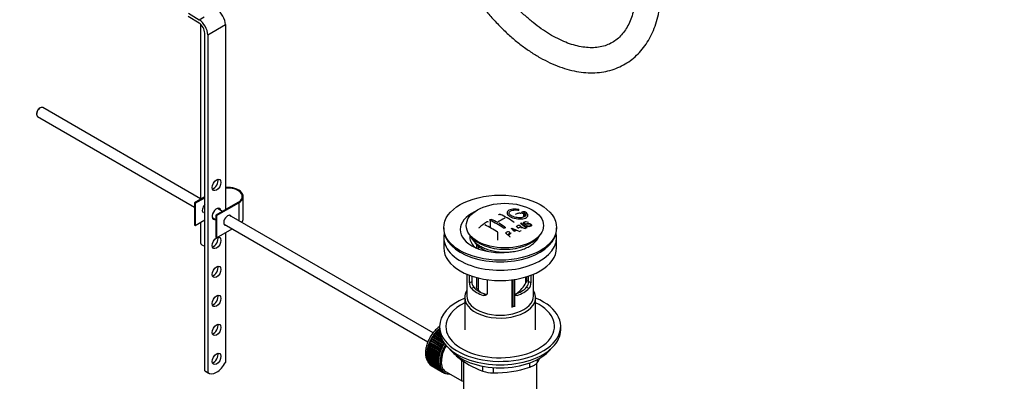
# Model space of a CAD drawing. Units: millimetres. Extents: x 0 to 1553, y 0 to 2558.
# Drawn here: x 1081 to 1553, y 258 to 431 of the extents above; entities that cross this region are included whole.
import ezdxf
from ezdxf import colors
from ezdxf.entities.mleader import LeaderData, LeaderLine
from ezdxf.math import Vec2, Vec3

# ---------------------------------------------------------------- set-up
doc = ezdxf.new("R2010")
doc.units = ezdxf.units.MM
doc.layers.add('DV6_Défaut', color=7, linetype='Continuous')
doc.layers.add('Défaut', color=7, linetype='Continuous')

# ---------------------------------------------------------------- blocks, each defined once
blk = doc.blocks.new('_DOT')
at = {"color": 0}
blk.add_line((0, 0), (-1, 0), dxfattribs=at)
at = {"color": 0, "const_width": 0.333}
blk.add_lwpolyline([(-0.1665, 0, 1), (0.1665, 0, 1)], format="xyb", close=True, dxfattribs=at)
blk = doc.blocks.new('SE5')
at = {"layer": 'DV6_Défaut', "color": 7, "linetype": 'Continuous'}
for p, q in [((1161.8, 433.87), (1166.93, 430.72)), ((1166.88, 429.11), (1161.75, 432.27)), ((1166.93, 430.72), (1169.32, 432.1)), ((1167.64, 428.53), (1167.64, 344.74)), ((1171.03, 423.45), (1179.52, 428.35)), ((1179.52, 428.35), (1179.52, 339.76)), ((1169.62, 262.6), (1169.62, 424.27)), ((1171.03, 423.45), (1171.03, 261.78)), ((1090.85, 388.5), (1090.42, 388.26)), ((1167.64, 345.01), (1092.1, 388.63)), ((1089.08, 385.93), (1089.08, 385.44)), ((1089.6, 384.3), (1164.67, 340.95)), ((1169.62, 345.88), (1164.67, 343.02)), ((1165.02, 342.82), (1169.62, 345.47)), ((1188.08, 335.47), (1188.08, 346.09)), ((1164.67, 343.02), (1165.02, 342.82)), ((1164.67, 343.02), (1164.67, 332.41)), ((1165.02, 342.82), (1165.02, 332.2)), ((1185.53, 343.23), (1174.92, 337.1)), ((1175.28, 336.9), (1185.88, 343.02)), ((1178.13, 338.96), (1175.7, 340.36)), ((1185.88, 343.02), (1185.88, 334.48)), ((1165.02, 332.2), (1169.62, 334.86)), ((1173.2, 336.03), (1174.92, 335.03)), ((1174.92, 337.1), (1175.28, 336.9)), ((1174.92, 337.1), (1174.92, 326.49)), ((1175.28, 336.9), (1175.28, 326.29)), ((1278.96, 280.74), (1181.39, 337.07)), ((1322.21, 338.09), (1322.21, 336.11)), ((1322.83, 338.24), (1322.83, 336.42)), ((1164.67, 332.41), (1165.02, 332.2)), ((1167.64, 333.72), (1167.64, 323.83)), ((1175.28, 326.29), (1182.68, 330.56)), ((1178.89, 332.74), (1276.45, 276.42)), ((1284.11, 331.14), (1284.11, 330.33)), ((1306.3, 334.62), (1306.3, 331.13)), ((1316.67, 330.89), (1320.53, 329.37)), ((1321.32, 331.27), (1321.32, 331.75)), ((1323.63, 332.04), (1323.94, 332.21)), ((1323.63, 332.04), (1323.63, 331.39)), ((1338.11, 330.33), (1338.11, 331.14)), ((1174.92, 326.49), (1175.28, 326.29)), ((1179.52, 328.73), (1179.52, 266.63)), ((1284.11, 326.33), (1284.11, 321.43)), ((1296.49, 327.76), (1297.17, 326.88)), ((1309.98, 325.14), (1309.98, 328.7)), ((1329.58, 326.88), (1330.26, 327.76)), ((1338.11, 321.43), (1338.11, 326.33)), ((1299.74, 323.13), (1299.74, 321.36)), ((1300.62, 322.3), (1300.62, 321.01)), ((1295.11, 308.87), (1295.11, 298.48)), ((1296.38, 304.68), (1296.38, 308.36)), ((1297.53, 307.95), (1297.53, 305.34)), ((1299.74, 307.29), (1299.74, 302.8)), ((1300.62, 307.06), (1300.62, 301.21)), ((1323.48, 304.74), (1323.48, 307.57)), ((1323.83, 305.9), (1323.83, 307.68)), ((1324.69, 305.34), (1324.69, 307.95)), ((1325.84, 308.36), (1325.84, 304.68)), ((1327.11, 298.48), (1327.11, 308.87)), ((1296.38, 304.68), (1297.53, 305.34)), ((1297.33, 301.96), (1298.43, 302.59)), ((1304.87, 306.26), (1304.87, 299.78)), ((1316.68, 306.17), (1316.68, 293.24)), ((1317.31, 293.33), (1317.31, 306.26)), ((1318.18, 293.28), (1318.18, 306.38)), ((1324.89, 301.96), (1323.79, 302.59)), ((1325.84, 304.68), (1324.69, 305.34)), ((1294.11, 297.67), (1294.11, 282.24)), ((1302.98, 298.69), (1304.08, 299.33)), ((1319.24, 298.69), (1318.18, 299.3)), ((1328.11, 282.24), (1328.11, 297.67)), ((1282.11, 283.87), (1282.11, 282.24)), ((1340.11, 282.24), (1340.11, 283.87)), ((1278.28, 277.96), (1278.27, 278.22)), ((1278.27, 278.22), (1283.78, 275.04)), ((1278.56, 278.71), (1278.79, 278.82)), ((1284.07, 275.53), (1278.56, 278.71)), ((1278.79, 278.82), (1278.8, 279.1)), ((1278.79, 278.82), (1284.31, 275.64)), ((1278.8, 279.1), (1284.21, 275.98)), ((1279.12, 279.58), (1279.35, 279.66)), ((1283.56, 277.01), (1279.12, 279.58)), ((1279.35, 279.66), (1279.38, 279.95)), ((1279.35, 279.66), (1283.38, 277.33)), ((1279.38, 279.95), (1283.16, 277.77)), ((1279.72, 280.4), (1279.95, 280.46)), ((1282.79, 278.63), (1279.72, 280.4)), ((1279.95, 280.46), (1280, 280.76)), ((1279.95, 280.46), (1282.7, 278.87)), ((1280, 280.76), (1282.57, 279.27)), ((1280.35, 281.18), (1280.58, 281.21)), ((1282.37, 280.02), (1280.35, 281.18)), ((1280.58, 281.21), (1280.65, 281.52)), ((1280.58, 281.21), (1282.33, 280.2)), ((1280.65, 281.52), (1282.25, 280.59)), ((1282.16, 281.25), (1281.02, 281.91)), ((1281.02, 281.91), (1281.23, 281.91)), ((1281.23, 281.91), (1281.33, 282.22)), ((1281.23, 281.91), (1282.15, 281.39)), ((1281.33, 282.22), (1282.12, 281.76)), ((1282.11, 282.35), (1281.71, 282.59)), ((1281.71, 282.59), (1281.91, 282.56)), ((1281.91, 282.56), (1282.02, 282.87)), ((1281.91, 282.56), (1282.11, 282.45)), ((1282.02, 282.87), (1282.11, 282.82)), ((1276.46, 273.4), (1276.35, 273.57)), ((1276.35, 273.57), (1281.86, 270.39)), ((1276.49, 274.09), (1276.71, 274.31)), ((1282, 270.91), (1276.49, 274.09)), ((1276.71, 274.31), (1276.62, 274.51)), ((1276.62, 274.51), (1282.13, 271.33)), ((1276.71, 274.31), (1282.23, 271.13)), ((1276.79, 275.03), (1277.02, 275.24)), ((1282.31, 271.85), (1276.79, 275.03)), ((1277.02, 275.24), (1276.95, 275.45)), ((1276.95, 275.45), (1282.46, 272.27)), ((1277.02, 275.24), (1282.54, 272.05)), ((1277.15, 275.97), (1277.39, 276.15)), ((1282.67, 272.79), (1277.15, 275.97)), ((1277.39, 276.15), (1277.33, 276.39)), ((1277.33, 276.39), (1282.85, 273.21)), ((1277.39, 276.15), (1282.91, 272.97)), ((1277.57, 276.9), (1277.81, 277.06)), ((1283.09, 273.72), (1277.57, 276.9)), ((1277.81, 277.06), (1277.77, 277.32)), ((1277.77, 277.32), (1283.29, 274.13)), ((1277.81, 277.06), (1283.32, 273.88)), ((1278.04, 277.82), (1278.28, 277.96)), ((1283.55, 274.64), (1278.04, 277.82)), ((1278.28, 277.96), (1283.79, 274.77)), ((1283.32, 273.88), (1283.09, 273.72)), ((1283.29, 274.13), (1283.32, 273.88)), ((1283.79, 274.77), (1283.55, 274.64)), ((1283.78, 275.04), (1283.79, 274.77)), ((1284.31, 275.64), (1284.07, 275.53)), ((1284.32, 275.83), (1284.31, 275.64)), ((1275.9, 270.47), (1276.08, 270.75)), ((1281.41, 267.28), (1275.9, 270.47)), ((1275.9, 270), (1281.41, 266.82)), ((1276.08, 270.75), (1275.91, 270.85)), ((1275.91, 270.85), (1281.43, 267.67)), ((1275.91, 269.63), (1276.07, 269.9)), ((1281.43, 266.45), (1275.91, 269.63)), ((1275.95, 271.34), (1276.15, 271.61)), ((1281.47, 268.15), (1275.95, 271.34)), ((1275.95, 269.19), (1281.47, 266.01)), ((1276.15, 271.61), (1275.99, 271.74)), ((1275.99, 271.74), (1281.51, 268.55)), ((1275.99, 268.84), (1276.12, 269.09)), ((1281.51, 265.66), (1275.99, 268.84)), ((1276.07, 272.23), (1276.27, 272.49)), ((1281.58, 269.05), (1276.07, 272.23)), ((1276.08, 270.75), (1281.6, 267.57)), ((1276.27, 272.49), (1276.14, 272.65)), ((1276.14, 272.65), (1281.65, 269.46)), ((1276.15, 271.61), (1281.66, 268.42)), ((1276.25, 273.16), (1276.46, 273.4)), ((1281.76, 269.97), (1276.25, 273.16)), ((1276.27, 272.49), (1281.79, 269.31)), ((1276.46, 273.4), (1281.98, 270.21)), ((1281.79, 269.31), (1281.58, 269.05)), ((1281.65, 269.46), (1281.79, 269.31)), ((1281.98, 270.21), (1281.76, 269.97)), ((1281.86, 270.39), (1281.98, 270.21)), ((1282.23, 271.13), (1282, 270.91)), ((1282.13, 271.33), (1282.23, 271.13)), ((1282.54, 272.05), (1282.31, 271.85)), ((1282.46, 272.27), (1282.54, 272.05)), ((1282.91, 272.97), (1282.67, 272.79)), ((1282.85, 273.21), (1282.91, 272.97)), ((1290.01, 270.04), (1290.01, 269.83)), ((1276.07, 268.43), (1281.58, 265.24)), ((1276.14, 268.1), (1276.24, 268.33)), ((1281.65, 264.91), (1276.14, 268.1)), ((1276.25, 267.71), (1281.76, 264.53)), ((1276.35, 267.41), (1276.42, 267.61)), ((1281.86, 264.23), (1276.35, 267.41)), ((1276.49, 267.06), (1282, 263.87)), ((1276.62, 266.78), (1276.67, 266.95)), ((1282.13, 263.6), (1276.62, 266.78)), ((1276.79, 266.47), (1282.31, 263.28)), ((1276.95, 266.22), (1276.98, 266.36)), ((1282.46, 263.04), (1276.95, 266.22)), ((1277.15, 265.94), (1282.67, 262.76)), ((1277.33, 265.73), (1277.35, 265.83)), ((1282.85, 262.55), (1277.33, 265.73)), ((1277.57, 265.49), (1283.09, 262.31)), ((1277.77, 265.32), (1277.78, 265.37)), ((1283.29, 262.13), (1277.77, 265.32)), ((1278.04, 265.12), (1283.55, 261.93)), ((1278.27, 264.98), (1278.27, 264.99)), ((1283.78, 261.79), (1278.27, 264.98)), ((1281.6, 267.57), (1281.41, 267.28)), ((1281.41, 266.82), (1281.6, 266.74)), ((1281.43, 267.67), (1281.6, 267.57)), ((1281.6, 266.74), (1281.43, 266.45)), ((1281.66, 268.42), (1281.47, 268.15)), ((1281.47, 266.01), (1281.66, 265.96)), ((1281.51, 268.55), (1281.66, 268.42)), ((1281.66, 265.96), (1281.51, 265.66)), ((1281.58, 265.24), (1281.79, 265.22)), ((1281.79, 265.22), (1281.65, 264.91)), ((1281.76, 264.53), (1281.98, 264.54)), ((1281.98, 264.54), (1281.86, 264.23)), ((1293.61, 267.25), (1293.61, 241.33)), ((1302.87, 262.4), (1302.87, 264.75)), ((1307.7, 264.12), (1307.7, 261.66)), ((1325.26, 264.37), (1325.26, 266.36)), ((1328.61, 241.33), (1328.61, 266.19)), ((1328.8, 267.9), (1328.8, 266.42)), ((1169.62, 262.6), (1171.03, 261.78)), ((1170.01, 262.32), (1171.42, 261.51)), ((1282, 263.87), (1282.23, 263.91)), ((1282.23, 263.91), (1282.13, 263.6)), ((1282.31, 263.28), (1282.54, 263.35)), ((1282.54, 263.35), (1282.46, 263.04)), ((1282.67, 262.76), (1282.91, 262.85)), ((1282.91, 262.85), (1282.85, 262.55)), ((1283.09, 262.31), (1283.32, 262.43)), ((1283.32, 262.43), (1283.29, 262.13)), ((1283.55, 261.93), (1283.79, 262.08)), ((1283.79, 262.08), (1283.78, 261.79)), ((1283.92, 262), (1284.63, 261.59)), ((1284.07, 261.64), (1284.29, 261.79)), ((1284.32, 261.53), (1284.1, 261.66)), ((1284.31, 261.77), (1284.32, 261.53)), ((1284.63, 261.42), (1284.75, 261.52)), ((1284.9, 261.35), (1284.69, 261.47)), ((1284.89, 261.46), (1284.9, 261.35)), ((1285, 262.24), (1293.05, 257.59)), ((1285.23, 261.29), (1285.25, 261.31))]:
    blk.add_line(p, q, dxfattribs=at)
for centre, radius, start, end in [((1288.87, 296.34), 42.77, 60.6426, 64.9046), ((1329.64, 303.41), 36.13, 116.7608, 123.2392), ((1292.22, 297.15), 44.59, 55.2824, 64.735), ((1331.21, 302.71), 37.08, 107.4416, 109.7473), ((1330.01, 306.77), 32.86, 103.1378, 105.0093), ((1330.8, 306.05), 33.17, 103.9024, 105.0036), ((1322.72, 337.69), 1.09, 58.2363, 99.0658), ((1340.7, 282.66), 62.66, 125.259, 129.3238), ((1283.07, 289.93), 47.32, 55.5453, 63.9762), ((1287.27, 294.29), 44.6, 55.2834, 64.7341), ((1284.89, 290), 50.26, 55.4754, 59.3037), ((1340.97, 289.69), 47.83, 120.5376, 121.0799), ((1382.24, 487.33), 169.9, 247.3314, 247.9896), ((1310.94, 325.7), 7.57, 27.9855, 39.8431), ((1279.91, 280.17), 64.49, 51.9552, 52.9661), ((1337.76, 295.77), 40.95, 113.7648, 114.3195), ((1282.38, 281.32), 64.53, 50.2597, 53.3506), ((1282.87, 281.63), 64.33, 50.2589, 53.3592), ((1340.36, 293.99), 40.56, 113.8015, 114.3618), ((1275.6, 278), 63.24, 51.8783, 52.9977), ((1273.54, 275.39), 66.57, 50.2815, 51.5159), ((1342.91, 287.88), 48.49, 120.147, 121.4303), ((1342.42, 289.82), 45.21, 118.0236, 118.5433), ((1300.66, 304.64), 4.28, 179.5869, 218.8539), ((1301.91, 305.24), 4.37, 178.6834, 217.2956), ((1306.4, 314.79), 19.81, 310.1054, 329.546), ((1320.23, 305.27), 4.46, 323.0973, 0.9237), ((1321.62, 304.62), 4.23, 320.8582, 0.7011), ((1312.21, 313.71), 17.05, 227.1758, 233.6434), ((1316.83, 301.44), 41.45, 229.6821, 250.3179), ((1308.64, 313.7), 52.05, 268.9616, 288.6264), ((1288.19, 291.43), 47.69, 328.3719, 331.2767), ((1307.77, 278.1), 16.44, 252.6607, 269.7513)]:
    blk.add_arc(centre, radius, start, end, dxfattribs=at)
for centre, major_axis, start_param, end_param in [((1175.28, 430.8), (-3, 5.2), 3.926991, 5.465353), ((1166.79, 425.9), (-3, 5.2), 3.926991, 5.465353), ((1166.79, 425.9), (2, -3.46), 0.785398, 2.32376), ((1090.85, 386.46), (1.25, 2.17), 0, 3.141593), ((1090.42, 386.71), (0.95, 1.65), 0.785398, 2.356194), ((1173.86, 352.41), (-1.5, -2.6), 0.490883, 2.65071), ((1180.58, 346.09), (-7.5, 0), 2.356194, 4.854286), ((1180.58, 346.09), (-7, 0), 2.356194, 4.864498), ((1170.33, 340.57), (1.33, 2.29), 1.17234, 3.141593), ((1175.28, 337.72), (1.5, 2.6), 0, 3.727278), ((1173.86, 338.53), (-1.5, -2.6), -3.727278, -3.632475), ((1175.28, 337.72), (1.5, 2.6), 5.6975, 6.283185), ((1173.86, 338.53), (-1.5, -2.6), 0.490883, 0.585686), ((1180.58, 334.65), (-1.32, -2.29), 2.803522, 6.283185), ((1180.23, 334.86), (-1.32, -2.29), 2.803522, 3.007777), ((1180.58, 335.47), (-7.5, 0), 2.701061, 3.141593), ((1311.11, 330.25), (-19.14, 0), 5.407369, 6.283185), ((1180.23, 334.86), (-1.32, -2.29), 0.133815, 0.338071), ((1180.58, 334.65), (-1.32, -2.29), 0, 0.338071), ((1311.11, 330.33), (-27, 0), 0, 3.141593), ((1311.11, 330.25), (-19.14, 0), 0, 1.788044), ((1173.86, 324.65), (-1.5, -2.6), 0.490883, 2.65071), ((1311.11, 326.33), (27, 0), 3.012911, 6.283185), ((1311.11, 326.46), (-14.5, 0), 6.163132, 6.283185), ((1311.11, 326.46), (-14.5, 0), 0, 0.641289), ((1313.37, 331.06), (17.75, 0), 3.562127, 5.862651), ((1311.11, 326.33), (27, 0), 0, 0.128682), ((1170.14, 323.83), (-2.5, 0), 0, 1.360477), ((1311.11, 321.43), (27, 0), 3.141593, 6.283185), ((1313.37, 327.39), (15.5, 0), 3.488935, 4.176162), ((1311.11, 316.45), (-14.5, 0), -0.668895, -0.642763), ((1173.86, 310.77), (-1.5, -2.6), 0.490883, 2.65071), ((1311.11, 306.65), (-16, 0), 0.532718, 1.038078), ((1311.11, 306.65), (-14.5, 0), 0.505912, 1.064885), ((1311.11, 306.65), (14.5, 0), 5.218301, 5.777274), ((1311.11, 306.65), (16, 0), 5.245107, 5.750467), ((1173.86, 296.89), (-1.5, -2.6), 0.490883, 2.65071), ((1311.11, 283.87), (-29, 0), 5.338758, 6.283185), ((1311.11, 283.87), (-29, 0), 0, 4.08602), ((1311.11, 297.67), (-17, 0), 5.938484, 6.283185), ((1311.11, 297.67), (-17, 0), 0, 3.486294), ((1311.11, 298.48), (-16, 0), 0, 3.141593), ((1311.11, 283.87), (-26, 0), 5.425046, 6.283185), ((1311.11, 283.87), (-26, 0), 0, 3.999732), ((1316.4, 293.91), (1.2, 0), -1.416184, -1.332437), ((1313.37, 301.09), (14, 0), -1.332437, -1.285557), ((1316.98, 294), (1.2, 0), -1.285557, -1.20181), ((1173.86, 283.01), (-1.5, -2.6), 0.490883, 2.65071), ((1283.89, 275.01), (5.63, 9.74), 1.010603, 2.254983), ((1284.03, 274.93), (-5.75, -9.96), 4.665218, 4.71468), ((1284.03, 274.93), (5.75, 9.96), 1.433866, 1.483327), ((1284.03, 274.93), (5.75, 9.96), 1.344106, 1.393567), ((1284.03, 274.93), (5.75, 9.96), 1.254346, 1.303808), ((1284.03, 274.93), (5.75, 9.96), 1.164587, 1.214048), ((1284.03, 274.93), (5.75, 9.96), 1.074827, 1.124288), ((1311.11, 282.24), (-29, 0), 0, 3.141593), ((1284.03, 274.93), (-5.75, -9.96), -1.169168, -1.119707), ((1284.03, 274.93), (-5.75, -9.96), -1.258928, -1.209466), ((1284.03, 274.93), (-5.75, -9.96), -1.348688, -1.299226), ((1284.03, 274.93), (-5.75, -9.96), -1.438447, -1.388986), ((1284.03, 274.93), (-5.75, -9.96), 4.754978, 4.804439), ((1290.25, 271.33), (-5.62, -9.74), 4.663121, 6.283185), ((1290.25, 271.33), (-5.25, -9.09), 4.674305, 6.283185), ((1289.54, 271.74), (-5.75, -9.96), -1.438447, -1.388986), ((1289.54, 271.74), (-5.62, -9.74), 4.824589, 4.914349), ((1290.25, 271.33), (-5.16, -8.93), 4.677104, 5.497787), ((1289.54, 271.74), (-5.75, -9.96), 4.754978, 4.804439), ((1289.54, 271.74), (-5.63, -9.74), 4.734829, 4.824589), ((1289.54, 271.74), (-5.75, -9.96), 4.665218, 4.71468), ((1289.54, 271.74), (-5.63, -9.74), 4.645069, 4.734829), ((1173.86, 269.13), (-1.5, -2.6), 0.490883, 2.65071), ((1284.03, 274.93), (-5.75, -9.96), -0.810129, -0.760668), ((1284.03, 274.93), (-5.75, -9.96), -0.899889, -0.850427), ((1284.03, 274.93), (-5.75, -9.96), -0.720369, -0.670908), ((1283.89, 275.01), (5.63, 9.74), -3.97227, -3.938075), ((1283.89, 275.01), (5.63, 9.74), -3.878615, -3.848215), ((1284.03, 274.93), (-5.75, -9.96), -0.989648, -0.940187), ((1284.03, 274.93), (-5.75, -9.96), -0.630609, -0.581148), ((1283.89, 275.01), (5.63, 9.74), -3.783987, -3.758625), ((1284.03, 274.93), (-5.75, -9.96), -1.079408, -1.029947), ((1289.54, 271.74), (-5.75, -9.96), -0.989648, -0.940187), ((1289.54, 271.74), (-5.75, -9.96), -1.079408, -1.029947), ((1289.54, 271.74), (-5.63, -9.74), -1.009798, -0.920038), ((1289.54, 271.74), (-5.62, -9.74), -1.099557, -1.009798), ((1289.54, 271.74), (-5.75, -9.96), -1.169168, -1.119707), ((1289.54, 271.74), (-5.63, -9.74), -1.189317, -1.099557), ((1289.54, 271.74), (-5.75, -9.96), -1.258928, -1.209466), ((1289.54, 271.74), (-5.63, -9.74), -1.279077, -1.189317), ((1289.54, 271.74), (-5.75, -9.96), -1.348688, -1.299226), ((1289.54, 271.74), (-5.63, -9.74), -1.368837, -1.279077), ((1311.11, 279.3), (26.5, 0), 3.572999, 5.851778), ((1175.29, 268.21), (3.87, 6.7), 3.035219, 4.808747), ((1284.03, 274.93), (-5.75, -9.96), -0.540849, -0.491388), ((1284.03, 274.93), (-5.75, -9.96), -0.45109, -0.401628), ((1284.03, 274.93), (-5.75, -9.96), -0.36133, -0.311869), ((1284.03, 274.93), (-5.75, -9.96), -0.27157, -0.222109), ((1284.03, 274.93), (-5.75, -9.96), -0.18181, -0.132349), ((1284.03, 274.93), (-5.75, -9.96), 6.191135, 6.240596), ((1289.54, 271.74), (-5.75, -9.96), -0.810129, -0.760668), ((1289.54, 271.74), (-5.75, -9.96), -0.899889, -0.850427), ((1289.54, 271.74), (-5.75, -9.96), -0.720369, -0.670908), ((1289.54, 271.74), (-5.75, -9.96), -0.630609, -0.581148), ((1289.54, 271.74), (-5.62, -9.74), -0.830278, -0.740518), ((1289.54, 271.74), (-5.62, -9.74), -0.920038, -0.830278), ((1289.54, 271.74), (-5.62, -9.74), -0.740518, -0.650758), ((1289.54, 271.74), (-5.75, -9.96), -0.540849, -0.491388), ((1289.54, 271.74), (-5.63, -9.74), -0.650758, -0.560999), ((1289.54, 271.74), (-5.62, -9.74), -0.560999, -0.471239), ((1289.54, 271.74), (-5.75, -9.96), -0.45109, -0.401628), ((1289.54, 271.74), (-5.62, -9.74), -0.471239, -0.381479), ((1173.88, 269.03), (3.87, 6.7), 3.035219, 3.141593), ((1289.54, 271.74), (-5.75, -9.96), -0.36133, -0.311869), ((1289.54, 271.74), (-5.63, -9.74), -0.381479, -0.291719), ((1289.54, 271.74), (-5.75, -9.96), -0.27157, -0.222109), ((1289.54, 271.74), (-5.62, -9.74), -0.291719, -0.20196), ((1289.54, 271.74), (-5.75, -9.96), -0.18181, -0.132349), ((1289.54, 271.74), (-5.63, -9.74), 6.081226, 6.170986), ((1289.54, 271.74), (-5.75, -9.96), 6.191135, 6.240596), ((1289.54, 271.74), (-5.63, -9.74), 6.170986, 6.260745), ((1289.54, 271.74), (5.75, 9.96), 3.139302, 3.188763), ((1289.54, 271.74), (5.62, 9.74), 3.119153, 3.141593), ((1289.54, 271.74), (-5.75, -9.96), 0.087469, 0.13693), ((1290.25, 271.33), (-5.62, -9.74), 0, 0.367208), ((1289.54, 271.74), (-5.75, -9.96), 0.177229, 0.22669)]:
    blk.add_ellipse(centre, major_axis=major_axis, ratio=0.57735, start_param=start_param, end_param=end_param, dxfattribs=at)
for centre, major_axis in [((1175.28, 351.6), (1.5, 2.6)), ((1311.11, 331.14), (-27, 0)), ((1313.37, 332.12), (18.5, 0)), ((1175.28, 323.84), (1.5, 2.6)), ((1175.28, 309.96), (1.5, 2.6)), ((1175.28, 296.07), (1.5, 2.6)), ((1175.28, 282.19), (1.5, 2.6)), ((1175.28, 268.31), (1.5, 2.6))]:
    blk.add_ellipse(centre, major_axis=major_axis, ratio=0.57735, dxfattribs=at)
for points, knots in [([(1376.27, 446.65), (1376.26, 445.8), (1376.24, 443.68), (1375.94, 440.03), (1375.28, 436.13), (1374.31, 432.53), (1373.06, 429.3), (1371.54, 426.44), (1369.76, 423.94), (1367.72, 421.82), (1365.4, 420.06), (1362.79, 418.7), (1359.89, 417.76), (1356.73, 417.28), (1353.39, 417.26), (1349.89, 417.69), (1346.26, 418.55), (1342.51, 419.85), (1338.67, 421.58), (1334.76, 423.74), (1330.82, 426.31), (1326.89, 429.27), (1322.99, 432.61), (1319.16, 436.31), (1315.44, 440.33), (1311.88, 444.62), (1308.35, 449.35), (1306.36, 452.4), (1305.16, 454.25)], [0, 0, 0, 0, 0.019893, 0.05786, 0.095789, 0.133736, 0.171818, 0.210223, 0.249228, 0.289189, 0.330437, 0.372968, 0.415928, 0.45788, 0.498456, 0.537924, 0.576682, 0.615047, 0.653231, 0.691365, 0.729504, 0.767693, 0.805953, 0.84429, 0.882699, 0.92117, 0.959691, 1, 1, 1, 1]), ([(1295, 447.86), (1295.66, 446.83), (1297.27, 444.31), (1300.39, 439.9), (1304.18, 435.05), (1308.19, 430.44), (1312.37, 426.13), (1316.69, 422.15), (1321.14, 418.52), (1325.68, 415.28), (1330.28, 412.45), (1334.93, 410.05), (1339.58, 408.11), (1344.22, 406.65), (1348.79, 405.69), (1353.26, 405.24), (1357.59, 405.3), (1361.73, 405.88), (1365.65, 406.95), (1369.32, 408.5), (1372.71, 410.5), (1375.8, 412.93), (1378.58, 415.77), (1381.04, 419.01), (1383.17, 422.62), (1384.95, 426.61), (1386.37, 430.93), (1387.41, 435.58), (1388.05, 440.39), (1388.26, 444.25), (1388.27, 446.21), (1388.27, 446.65)], [0, 0, 0, 0, 0.019404, 0.05601, 0.092645, 0.129316, 0.166035, 0.202813, 0.239661, 0.276583, 0.313579, 0.350637, 0.38772, 0.424751, 0.46163, 0.498228, 0.534412, 0.570082, 0.605213, 0.639877, 0.67423, 0.708477, 0.742773, 0.777325, 0.812286, 0.847731, 0.883651, 0.91997, 0.956577, 0.991614, 1, 1, 1, 1]), ([(1319.66, 339.91), (1318.52, 340.07), (1317.39, 340.06), (1315.55, 339.67), (1314.88, 339.32), (1314.26, 338.4), (1314.34, 337.84), (1315.25, 336.78), (1316.07, 336.27), (1318.12, 335.54), (1319.3, 335.33), (1321.53, 335.27), (1322.53, 335.43), (1323.97, 336.06), (1324.37, 336.51), (1324.4, 337.55), (1324.01, 338.11), (1323.29, 338.61)], [0, 0, 0, 0, 0.125, 0.125, 0.25, 0.25, 0.375, 0.375, 0.5, 0.5, 0.625, 0.625, 0.75, 0.75, 0.875, 0.875, 1, 1, 1, 1]), ([(1322.83, 338.24), (1323.29, 337.83), (1323.47, 337.4), (1323.23, 336.62), (1322.82, 336.3), (1321.57, 335.88), (1320.74, 335.8), (1318.99, 335.92), (1318.07, 336.12), (1316.54, 336.73), (1315.94, 337.13), (1315.32, 337.97), (1315.31, 338.39), (1315.84, 339.1), (1316.39, 339.37), (1317.83, 339.65), (1318.72, 339.66), (1319.61, 339.53)], [0, 0, 0, 0, 0.125, 0.125, 0.25, 0.25, 0.375, 0.375, 0.5, 0.5, 0.625, 0.625, 0.75, 0.75, 0.875, 0.875, 1, 1, 1, 1]), ([(1319.61, 339.53), (1319.66, 339.52), (1319.72, 339.52), (1319.77, 339.52), (1319.83, 339.51), (1319.88, 339.52), (1319.92, 339.52), (1319.97, 339.53), (1320.01, 339.54), (1320.04, 339.56), (1320.08, 339.57), (1320.1, 339.59), (1320.12, 339.61), (1320.13, 339.63), (1320.14, 339.65), (1320.13, 339.67), (1320.13, 339.69), (1320.11, 339.72), (1320.09, 339.74), (1320.06, 339.76), (1320.03, 339.79), (1319.99, 339.81), (1319.95, 339.83), (1319.91, 339.85), (1319.86, 339.86), (1319.81, 339.88), (1319.76, 339.89), (1319.7, 339.9), (1319.69, 339.9), (1319.68, 339.9), (1319.66, 339.91)], [0, 0, 0, 0, 0.107125, 0.107125, 0.107125, 0.214239, 0.214239, 0.214239, 0.324344, 0.324344, 0.324344, 0.437388, 0.437388, 0.437388, 0.550922, 0.550922, 0.550922, 0.662114, 0.662114, 0.662114, 0.769225, 0.769225, 0.769225, 0.872527, 0.872527, 0.872527, 0.973974, 0.973974, 0.973974, 1, 1, 1, 1]), ([(1306.3, 334.62), (1306.26, 334.64), (1306.23, 334.66), (1306.21, 334.69), (1306.18, 334.71), (1306.17, 334.74), (1306.16, 334.77), (1306.15, 334.8), (1306.16, 334.84), (1306.17, 334.87), (1306.18, 334.9), (1306.2, 334.93), (1306.23, 334.96), (1306.26, 334.99), (1306.3, 335.02), (1306.34, 335.04), (1306.39, 335.06), (1306.44, 335.08), (1306.49, 335.1), (1306.54, 335.11), (1306.6, 335.12), (1306.65, 335.13), (1306.71, 335.13), (1306.77, 335.13), (1306.82, 335.13), (1306.87, 335.12), (1306.92, 335.11), (1306.97, 335.09), (1306.98, 335.09), (1307, 335.08), (1307.01, 335.08)], [0, 0, 0, 0, 0.107172, 0.107172, 0.107172, 0.214503, 0.214503, 0.214503, 0.321375, 0.321375, 0.321375, 0.427851, 0.427851, 0.427851, 0.534342, 0.534342, 0.534342, 0.641247, 0.641247, 0.641247, 0.748793, 0.748793, 0.748793, 0.856933, 0.856933, 0.856933, 0.965365, 0.965365, 0.965365, 1, 1, 1, 1]), ([(1310.4, 337.29), (1310.4, 337.31), (1310.4, 337.33), (1310.41, 337.35), (1310.43, 337.37), (1310.45, 337.4), (1310.48, 337.42), (1310.51, 337.45), (1310.55, 337.47), (1310.59, 337.49), (1310.64, 337.5), (1310.69, 337.52), (1310.74, 337.53), (1310.79, 337.54), (1310.85, 337.54), (1310.91, 337.54), (1310.96, 337.54), (1311.02, 337.54), (1311.07, 337.53), (1311.12, 337.52), (1311.17, 337.51), (1311.21, 337.49), (1311.23, 337.49), (1311.24, 337.48), (1311.25, 337.48)], [0, 0, 0, 0, 0.09894, 0.09894, 0.09894, 0.243448, 0.243448, 0.243448, 0.387289, 0.387289, 0.387289, 0.530245, 0.530245, 0.530245, 0.672485, 0.672485, 0.672485, 0.814483, 0.814483, 0.814483, 0.95681, 0.95681, 0.95681, 1, 1, 1, 1]), ([(1318.68, 337.61), (1318.64, 337.6), (1318.6, 337.58), (1318.58, 337.56), (1318.55, 337.54), (1318.54, 337.51), (1318.53, 337.49), (1318.53, 337.48), (1318.53, 337.47), (1318.53, 337.46)], [0, 0, 0, 0, 0.436342, 0.436342, 0.436342, 0.873442, 0.873442, 0.873442, 1, 1, 1, 1]), ([(1320.94, 337.81), (1320.94, 337.83), (1320.94, 337.85), (1320.93, 337.87), (1320.92, 337.9), (1320.89, 337.92), (1320.86, 337.95), (1320.83, 337.97), (1320.79, 338), (1320.75, 338.02), (1320.7, 338.04), (1320.66, 338.06), (1320.6, 338.07), (1320.55, 338.09), (1320.5, 338.1), (1320.44, 338.11), (1320.39, 338.12), (1320.33, 338.12), (1320.28, 338.12), (1320.23, 338.12), (1320.18, 338.11), (1320.13, 338.1), (1320.12, 338.1), (1320.1, 338.09), (1320.09, 338.09)], [0, 0, 0, 0, 0.105797, 0.105797, 0.105797, 0.248283, 0.248283, 0.248283, 0.387661, 0.387661, 0.387661, 0.52583, 0.52583, 0.52583, 0.665095, 0.665095, 0.665095, 0.807261, 0.807261, 0.807261, 0.952967, 0.952967, 0.952967, 1, 1, 1, 1]), ([(1321.51, 338.5), (1321.46, 338.49), (1321.43, 338.48), (1321.41, 338.46), (1321.38, 338.44), (1321.37, 338.42), (1321.36, 338.39), (1321.36, 338.37), (1321.36, 338.34), (1321.38, 338.32), (1321.39, 338.29), (1321.41, 338.26), (1321.45, 338.24), (1321.48, 338.22), (1321.51, 338.19), (1321.56, 338.17), (1321.6, 338.15), (1321.65, 338.13), (1321.7, 338.12), (1321.75, 338.1), (1321.81, 338.09), (1321.86, 338.08), (1321.92, 338.07), (1321.97, 338.07), (1322.02, 338.07), (1322.08, 338.06), (1322.13, 338.07), (1322.17, 338.08), (1322.19, 338.08), (1322.2, 338.08), (1322.21, 338.09)], [0, 0, 0, 0, 0.111933, 0.111933, 0.111933, 0.224119, 0.224119, 0.224119, 0.334253, 0.334253, 0.334253, 0.440597, 0.440597, 0.440597, 0.543765, 0.543765, 0.543765, 0.64572, 0.64572, 0.64572, 0.748785, 0.748785, 0.748785, 0.854767, 0.854767, 0.854767, 0.964342, 0.964342, 0.964342, 1, 1, 1, 1]), ([(1301, 331.12), (1300.96, 331.09), (1300.93, 331.06), (1300.9, 331.02), (1300.88, 330.98), (1300.86, 330.94), (1300.86, 330.91), (1300.85, 330.89), (1300.85, 330.88), (1300.85, 330.87)], [0, 0, 0, 0, 0.433491, 0.433491, 0.433491, 0.868028, 0.868028, 0.868028, 1, 1, 1, 1]), ([(1305.39, 333.71), (1305.39, 333.73), (1305.38, 333.75), (1305.38, 333.77), (1305.36, 333.8), (1305.34, 333.83), (1305.31, 333.86), (1305.28, 333.88), (1305.25, 333.9), (1305.2, 333.92), (1305.16, 333.93), (1305.11, 333.94), (1305.06, 333.95), (1305.01, 333.95), (1304.95, 333.95), (1304.89, 333.95), (1304.84, 333.94), (1304.78, 333.93), (1304.73, 333.91), (1304.67, 333.89), (1304.62, 333.87), (1304.58, 333.84), (1304.56, 333.84), (1304.55, 333.83), (1304.53, 333.82)], [0, 0, 0, 0, 0.09429, 0.09429, 0.09429, 0.23519, 0.23519, 0.23519, 0.376403, 0.376403, 0.376403, 0.518744, 0.518744, 0.518744, 0.66254, 0.66254, 0.66254, 0.80749, 0.80749, 0.80749, 0.952781, 0.952781, 0.952781, 1, 1, 1, 1]), ([(1313.37, 331.41), (1313.41, 331.38), (1313.45, 331.35), (1313.47, 331.31), (1313.5, 331.28), (1313.51, 331.24), (1313.52, 331.2), (1313.52, 331.17), (1313.52, 331.13), (1313.51, 331.09), (1313.49, 331.05), (1313.47, 331.02), (1313.44, 330.99), (1313.41, 330.96), (1313.37, 330.93), (1313.33, 330.91), (1313.28, 330.88), (1313.23, 330.87), (1313.18, 330.86), (1313.13, 330.85), (1313.07, 330.84), (1313.01, 330.84), (1312.96, 330.84), (1312.9, 330.85), (1312.85, 330.87), (1312.8, 330.88), (1312.75, 330.9), (1312.7, 330.92), (1312.69, 330.93), (1312.68, 330.94), (1312.67, 330.95)], [0, 0, 0, 0, 0.108073, 0.108073, 0.108073, 0.216254, 0.216254, 0.216254, 0.324666, 0.324666, 0.324666, 0.432968, 0.432968, 0.432968, 0.540774, 0.540774, 0.540774, 0.64792, 0.64792, 0.64792, 0.75453, 0.75453, 0.75453, 0.860958, 0.860958, 0.860958, 0.967629, 0.967629, 0.967629, 1, 1, 1, 1]), ([(1317.62, 333.8), (1317.66, 333.78), (1317.69, 333.75), (1317.71, 333.71), (1317.74, 333.68), (1317.75, 333.65), (1317.76, 333.61), (1317.76, 333.6), (1317.76, 333.59), (1317.76, 333.58)], [0, 0, 0, 0, 0.429344, 0.429344, 0.429344, 0.859321, 0.859321, 0.859321, 1, 1, 1, 1]), ([(1319.65, 330.96), (1319.94, 331.12), (1320.24, 331.26), (1320.51, 331.41), (1320.59, 331.46), (1320.67, 331.5), (1320.73, 331.56), (1320.76, 331.59), (1320.8, 331.63), (1320.81, 331.68), (1320.83, 331.71), (1320.83, 331.75), (1320.83, 331.79), (1320.82, 331.83), (1320.81, 331.87), (1320.78, 331.91), (1320.76, 331.95), (1320.72, 332), (1320.67, 332.03), (1320.63, 332.07), (1320.57, 332.11), (1320.51, 332.14), (1320.45, 332.17), (1320.38, 332.2), (1320.31, 332.21), (1320.24, 332.23), (1320.18, 332.23), (1320.12, 332.23), (1320.05, 332.24), (1319.99, 332.23), (1319.93, 332.22), (1319.82, 332.19), (1319.72, 332.15), (1319.63, 332.11), (1319.33, 331.96), (1319.04, 331.81), (1318.75, 331.66)], [0, 0, 0, 0, 0.253281, 0.253281, 0.253281, 0.325224, 0.325224, 0.325224, 0.37194, 0.37194, 0.37194, 0.410177, 0.410177, 0.410177, 0.448282, 0.448282, 0.448282, 0.491287, 0.491287, 0.491287, 0.535371, 0.535371, 0.535371, 0.582029, 0.582029, 0.582029, 0.621941, 0.621941, 0.621941, 0.663591, 0.663591, 0.663591, 0.743208, 0.743208, 0.743208, 1, 1, 1, 1]), ([(1321.32, 331.75), (1321.32, 331.69), (1321.3, 331.63), (1321.28, 331.58), (1321.23, 331.49), (1321.15, 331.41), (1321.07, 331.34), (1321.04, 331.32), (1321.02, 331.3), (1320.99, 331.28)], [0, 0, 0, 0, 0.3236523, 0.3236523, 0.3236523, 0.8567763, 0.8567763, 0.8567763, 1, 1, 1, 1]), ([(1320.99, 331.28), (1321.08, 331.29), (1321.17, 331.29), (1321.36, 331.28), (1321.46, 331.27), (1321.74, 331.21), (1321.93, 331.16), (1322.49, 330.99), (1322.86, 330.87), (1323.23, 330.75)], [0, 0, 0, 0, 0.125, 0.125, 0.25, 0.25, 0.5, 0.5, 1, 1, 1, 1]), ([(1323.94, 332.21), (1324.11, 332.09), (1324.31, 331.99), (1324.73, 331.9), (1324.94, 331.91), (1325.29, 331.97), (1325.45, 332.03), (1325.7, 332.19), (1325.79, 332.3), (1325.72, 332.57), (1325.55, 332.72), (1325.13, 332.86), (1324.93, 332.85), (1324.37, 332.78), (1324.02, 332.69), (1323.42, 332.68), (1323.2, 332.7), (1322.79, 332.84), (1322.61, 332.95), (1322.36, 333.2), (1322.29, 333.34), (1322.31, 333.59), (1322.39, 333.7), (1322.73, 333.96), (1323.06, 334.06), (1323.86, 334.08), (1324.32, 333.94), (1324.64, 333.71)], [0, 0, 0, 0, 0.0625, 0.0625, 0.125, 0.125, 0.1875, 0.1875, 0.25, 0.25, 0.3125, 0.3125, 0.375, 0.375, 0.5, 0.5, 0.5625, 0.5625, 0.625, 0.625, 0.6875, 0.6875, 0.75, 0.75, 0.875, 0.875, 1, 1, 1, 1]), ([(1322.77, 333.38), (1322.77, 333.3), (1322.83, 333.2), (1323.03, 333.07), (1323.14, 333.02), (1323.35, 332.99), (1323.45, 333), (1323.74, 333.02), (1323.92, 333.06), (1324.47, 333.15), (1324.85, 333.21), (1325.69, 333.01), (1326.08, 332.73), (1326.29, 332.18), (1326.12, 331.95), (1325.57, 331.67), (1325.21, 331.58), (1324.39, 331.63), (1323.94, 331.8), (1323.63, 332.04)], [0, 0, 0, 0, 0.054713, 0.054713, 0.0941, 0.0941, 0.133487, 0.133487, 0.212261, 0.212261, 0.369808, 0.369808, 0.527356, 0.527356, 0.684904, 0.684904, 0.842452, 0.842452, 1, 1, 1, 1]), ([(1296.97, 327.04), (1297.11, 326.73), (1297.57, 325.84), (1298.65, 324.45), (1300.35, 322.98), (1302.47, 321.7), (1304.94, 320.67), (1307.67, 319.92), (1310.56, 319.48), (1313.54, 319.34), (1316.52, 319.51), (1319.4, 319.99), (1322.1, 320.78), (1324.55, 321.84), (1326.67, 323.18), (1328.39, 324.75), (1329.31, 326.07), (1329.68, 326.83), (1329.74, 326.96)], [0, 0, 0, 0, 0.033967, 0.098338, 0.164687, 0.232491, 0.300852, 0.369138, 0.437264, 0.505286, 0.573303, 0.64141, 0.709712, 0.778329, 0.847339, 0.916632, 0.98542, 1, 1, 1, 1]), ([(1309.98, 328.7), (1309.98, 328.74), (1309.98, 328.78), (1309.96, 328.82), (1309.94, 328.85), (1309.91, 328.89), (1309.88, 328.92), (1309.86, 328.93), (1309.85, 328.94), (1309.84, 328.95)], [0, 0, 0, 0, 0.421942, 0.421942, 0.421942, 0.858225, 0.858225, 0.858225, 1, 1, 1, 1]), ([(1314.64, 327.75), (1314.9, 327.93), (1315.16, 328.1), (1315.4, 328.27), (1315.49, 328.34), (1315.58, 328.41), (1315.64, 328.49), (1315.67, 328.53), (1315.7, 328.58), (1315.71, 328.62), (1315.72, 328.67), (1315.72, 328.73), (1315.71, 328.78), (1315.7, 328.82), (1315.67, 328.87), (1315.64, 328.91), (1315.6, 328.97), (1315.54, 329.03), (1315.47, 329.08), (1315.41, 329.12), (1315.34, 329.15), (1315.26, 329.18), (1315.19, 329.21), (1315.11, 329.23), (1315.02, 329.23), (1314.95, 329.24), (1314.88, 329.23), (1314.81, 329.22), (1314.76, 329.2), (1314.7, 329.18), (1314.65, 329.16), (1314.43, 329.05), (1314.25, 328.9), (1314.05, 328.77), (1313.92, 328.68), (1313.79, 328.59), (1313.66, 328.5)], [0, 0, 0, 0, 0.231109, 0.231109, 0.231109, 0.315599, 0.315599, 0.315599, 0.361452, 0.361452, 0.361452, 0.407997, 0.407997, 0.407997, 0.449279, 0.449279, 0.449279, 0.510802, 0.510802, 0.510802, 0.56375, 0.56375, 0.56375, 0.617294, 0.617294, 0.617294, 0.663481, 0.663481, 0.663481, 0.70395, 0.70395, 0.70395, 0.882069, 0.882069, 0.882069, 1, 1, 1, 1]), ([(1316.22, 328.68), (1316.21, 328.56), (1316.17, 328.44), (1315.96, 328.18), (1315.76, 328.04), (1315.36, 327.77), (1315.16, 327.63), (1314.97, 327.5)], [0, 0, 0, 0, 0.2294957, 0.2294957, 0.6147478, 0.6147478, 1, 1, 1, 1]), ([(1300.62, 301.21), (1300.5, 301.33), (1300.38, 301.46), (1300.16, 301.74), (1300.06, 301.89), (1299.89, 302.2), (1299.82, 302.36), (1299.75, 302.62), (1299.74, 302.72), (1299.74, 302.81)], [0, 0, 0, 0, 0.274011, 0.274011, 0.548023, 0.548023, 0.822034, 0.822034, 1, 1, 1, 1]), ([(1323.83, 305.9), (1323.83, 305.85), (1323.83, 305.79), (1323.81, 305.57), (1323.77, 305.39), (1323.65, 305.06), (1323.58, 304.9), (1323.48, 304.74)], [0, 0, 0, 0, 0.138937, 0.138937, 0.569468, 0.569468, 1, 1, 1, 1]), ([(1304.87, 299.78), (1304.87, 299.67), (1304.85, 299.56), (1304.8, 299.36), (1304.76, 299.26), (1304.61, 299), (1304.46, 298.86), (1304.1, 298.66), (1303.89, 298.6), (1303.56, 298.58), (1303.45, 298.59), (1303.22, 298.62), (1303.1, 298.65), (1302.98, 298.69)], [0, 0, 0, 0, 0.125, 0.125, 0.25, 0.25, 0.5, 0.5, 0.75, 0.75, 0.875, 0.875, 1, 1, 1, 1]), ([(1304.08, 299.33), (1304.2, 299.29), (1304.32, 299.26), (1304.53, 299.23), (1304.63, 299.23), (1304.72, 299.23)], [0, 0, 0, 0, 0.550068, 0.550068, 1, 1, 1, 1]), ([(1319.24, 298.69), (1319.12, 298.65), (1319, 298.62), (1318.78, 298.59), (1318.66, 298.58), (1318.44, 298.6), (1318.33, 298.62), (1318.21, 298.65), (1318.19, 298.66), (1318.17, 298.66)], [0, 0, 0, 0, 0.311138, 0.311138, 0.622276, 0.622276, 0.933415, 0.933415, 1, 1, 1, 1]), ([(1318.18, 293.28), (1318.18, 293.28), (1318.17, 293.29), (1318.16, 293.32), (1318.13, 293.34), (1318.02, 293.37), (1317.94, 293.38), (1317.72, 293.38), (1317.58, 293.38), (1317.41, 293.35)], [0, 0, 0, 0, 0.062276, 0.062276, 0.374851, 0.374851, 0.687425, 0.687425, 1, 1, 1, 1]), ([(1282.11, 283.8), (1282.04, 283.75), (1281.4, 283.31), (1280.16, 282.24), (1278.62, 280.44), (1277.3, 278.39), (1276.28, 276.19), (1275.59, 273.93), (1275.29, 271.69), (1275.4, 269.65), (1275.87, 268), (1276.36, 267.14), (1276.6, 266.8)], [0, 0, 0, 0, 0.013321, 0.128006, 0.242275, 0.356184, 0.470184, 0.584785, 0.700634, 0.818317, 0.923943, 1, 1, 1, 1]), ([(1293.03, 257.61), (1292.82, 257.73), (1292.76, 258.05), (1292.74, 259.21), (1292.78, 260.1), (1292.78, 262.46), (1292.74, 263.9), (1292.75, 266.15), (1292.77, 266.95), (1292.82, 267.74)], [0, 0, 0, 0, 0.281055, 0.281055, 0.562644, 0.562644, 0.844233, 0.844233, 1, 1, 1, 1]), ([(1325.26, 264.37), (1325.68, 264.51), (1326.08, 264.66), (1326.65, 264.9), (1326.84, 264.99), (1327.18, 265.16), (1327.35, 265.25), (1327.66, 265.43), (1327.8, 265.52), (1328.07, 265.7), (1328.19, 265.79), (1328.52, 266.06), (1328.69, 266.25), (1328.8, 266.42)], [0, 0, 0, 0, 0.25, 0.25, 0.375, 0.375, 0.5, 0.5, 0.625, 0.625, 0.75, 0.75, 1, 1, 1, 1])]:
    blk.add_open_spline(points, degree=3, knots=knots, dxfattribs=at)

msp = doc.modelspace()

# ---------------------------------------------------------------- block references
at = {"layer": 'Défaut'}
msp.add_blockref('SE5', (0, 0), dxfattribs=at)

# ---------------------------------------------------------------- leaders
at = {"layer": 'Défaut', "color": 7, "linetype": 'Continuous'}
ml = msp.add_multileader_mtext('Standard', dxfattribs=at)
ml.set_content('{\\pxsm0.9;\\fSolid Edge ISO|b1||i0||c0|p34;\\W1.;29/03/2016\\P}', color=256)
ml.set_leader_properties()
ml.set_arrow_properties(name='DOT')
ml.build(insert=Vec2(0, 0))
ml.multileader.update_dxf_attribs({"leader_type": 0, "dogleg_length": 0, "arrow_head_size": 12})
ctx = ml.context
ctx.base_point, ctx.char_height, ctx.arrow_head_size, ctx.landing_gap_size = Vec3(1465.04, 2551.33), 12, 12, 4.2
notes = []
notes.append((ctx, [(0, (0, 0, 0), (0, 0), (1, 0), 1, [])]))
ctx.mtext.insert = Vec3(1467.04, 2557.45)
for ctx, leaders in notes:
    for number, flags, end, landing, length, lines in leaders:
        leader = LeaderData()
        leader.index, (leader.has_last_leader_line, leader.has_dogleg_vector, leader.attachment_direction) = number, flags
        leader.last_leader_point, leader.dogleg_vector, leader.dogleg_length = Vec3(end), Vec3(landing), length
        for number, points, colour, breaks in lines:
            line = LeaderLine()
            line.index, line.vertices, line.color, line.breaks = number, Vec3.list(points), colors.encode_raw_color(colour), breaks
            leader.lines.append(line)
        ctx.leaders.append(leader)

doc.saveas('drawing.dxf')
